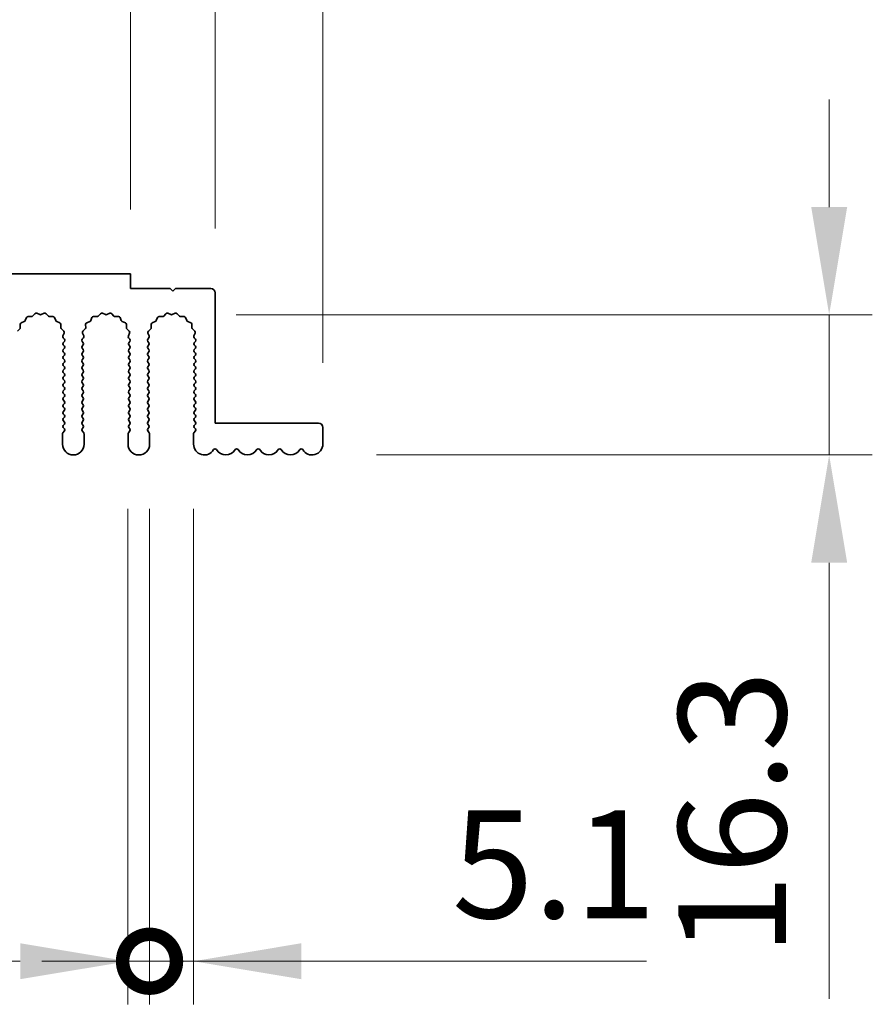
# Model space of a CAD drawing. Units: millimetres. Extents: x 0 to 9424, y 0 to 1686.
# Drawn here: x 4688 to 4787, y 1176 to 1291 of the extents above; entities that cross this region are included whole.
import ezdxf

# ---------------------------------------------------------------- set-up
doc = ezdxf.new("R2010")
doc.units = ezdxf.units.MM
doc.header["$LTSCALE"] = 4
doc.layers.get('Defpoints').update_dxf_attribs({"lineweight": 25})
for name, color, linetype, lineweight in [('Dimension (ISO)', 7, 'Continuous', 18), ('Dimension (ISO) @ 1', 7, 'Continuous', 18), ('Visible (ISO)', 7, 'Continuous', 35)]:
    doc.layers.add(name, color=color, linetype=linetype, lineweight=lineweight)
doc.styles.add('Note Text (TK)', font='MS PGothic.ttf')
doc.dimstyles.new('Default - Method 1b (TK)', dxfattribs={"dimscale": 4, "dimtxt": 2.5, "dimasz": 2.5, "dimexe": 1, "dimexo": 1.5, "dimgap": 1, "dimtad": 1, "dimtoh": 1, "dimrnd": 1e-08, "dimdsep": 46, "dimtxsty": 'Note Text (TK)', "dimcen": 0.09, "dimdle": 5, "dimclrd": 100, "dimclre": 100, "dimclrt": 7, "dimadec": 1, "dimazin": 1, "dimtfac": 1, "dimtmove": 0, "dimatfit": 3, "dimfxl": 1, "dimtolj": 1, "dimlwd": -1, "dimlwe": -1, "dimarcsym": 0})

# ---------------------------------------------------------------- blocks, each defined once
blk = doc.blocks.new('_DotSmall')
at = {"color": 0, "linetype": 'ByBlock', "const_width": 0.5}
blk.add_lwpolyline([(-0.0625, 0, 1), (0.0625, 0, 1)], format="xyb", close=True, dxfattribs=at)
blk = doc.blocks.new('*D49')
at = {"layer": 'Defpoints', "color": 0}
for p in [(4700.86, 1321.23), (4421.86, 1261.23), (4700.86, 1261.23)]:
    blk.add_point(p, dxfattribs=at)
at = {"layer": 'Dimension (ISO)', "color": 100}
for p, q in [((4421.86, 1268.73), (4421.86, 1326.23)), ((4700.86, 1268.73), (4700.86, 1326.23)), ((4421.86, 1321.23), (4700.86, 1321.23))]:
    blk.add_line(p, q, dxfattribs=at)
at = {"layer": 'Dimension (ISO)', "color": 100, "xscale": 12.5, "yscale": 12.5, "zscale": 12.5, "rotation": 180}
blk.add_blockref('_DotSmall', (4421.86, 1321.23), dxfattribs=at)
at = {"layer": 'Dimension (ISO)', "color": 100, "xscale": 12.5, "yscale": 12.5, "zscale": 12.5}
blk.add_blockref('_DotSmall', (4700.86, 1321.23), dxfattribs=at)
at = {"layer": 'Dimension (ISO)', "color": 7, "insert": (4548.74, 1332.48), "char_height": 12.5, "attachment_point": 4, "style": 'Note Text (TK)'}
blk.add_mtext('\\A1;279', dxfattribs=at)
blk = doc.blocks.new('*D50')
at = {"layer": 'Defpoints', "color": 0}
for p in [(4710.66, 1321.23), (4700.86, 1261.23), (4710.66, 1259.03)]:
    blk.add_point(p, dxfattribs=at)
at = {"layer": 'Dimension (ISO)', "color": 100}
for p, q in [((4700.86, 1268.73), (4700.86, 1326.23)), ((4710.66, 1266.53), (4710.66, 1326.23)), ((4700.86, 1321.23), (4688.36, 1321.23)), ((4700.86, 1321.23), (4710.66, 1321.23)), ((4710.66, 1321.23), (4723.16, 1321.23))]:
    blk.add_line(p, q, dxfattribs=at)
at = {"layer": 'Dimension (ISO)', "color": 100, "xscale": 12.5, "yscale": 12.5, "zscale": 12.5}
blk.add_blockref('_DotSmall', (4700.86, 1321.23), dxfattribs=at)
at = {"layer": 'Dimension (ISO)', "color": 100, "xscale": 12.5, "yscale": 12.5, "zscale": 12.5, "rotation": 180}
blk.add_blockref('_DotSmall', (4710.66, 1321.23), dxfattribs=at)
at = {"layer": 'Dimension (ISO)', "color": 7, "insert": (4695.75, 1332.48), "char_height": 12.5, "attachment_point": 4, "style": 'Note Text (TK)'}
blk.add_mtext('\\A1;9.8', dxfattribs=at)
blk = doc.blocks.new('*D51')
at = {"layer": 'Defpoints', "color": 0}
for p in [(4723.16, 1321.23), (4710.66, 1259.03), (4723.16, 1243.43)]:
    blk.add_point(p, dxfattribs=at)
at = {"layer": 'Dimension (ISO)', "color": 100}
for p, q in [((4710.66, 1266.53), (4710.66, 1326.23)), ((4723.16, 1250.93), (4723.16, 1326.23)), ((4710.66, 1321.23), (4698.16, 1321.23)), ((4710.66, 1321.23), (4723.16, 1321.23)), ((4735.66, 1321.23), (4786.29, 1321.23))]:
    blk.add_line(p, q, dxfattribs=at)
blk.add_solid([(4735.66, 1323.32), (4735.66, 1319.15), (4723.16, 1321.23)], dxfattribs=at)
at = {"layer": 'Dimension (ISO)', "color": 100, "xscale": 12.5, "yscale": 12.5, "zscale": 12.5}
blk.add_blockref('_DotSmall', (4710.66, 1321.23), dxfattribs=at)
at = {"layer": 'Dimension (ISO)', "color": 7, "insert": (4753.16, 1332.48), "char_height": 12.5, "attachment_point": 4, "style": 'Note Text (TK)'}
blk.add_mtext('\\A1;12.5', dxfattribs=at)
blk = doc.blocks.new('*D54')
at = {"layer": 'Defpoints', "color": 0}
for p in [(4705.61, 1256.5), (4721.91, 1240.23), (4781.91, 1240.23)]:
    blk.add_point(p, dxfattribs=at)
at = {"layer": 'Dimension (ISO)', "color": 100}
for p, q in [((4781.91, 1269), (4781.91, 1281.5)), ((4713.11, 1256.5), (4786.91, 1256.5)), ((4781.91, 1256.5), (4781.91, 1240.23)), ((4729.41, 1240.23), (4786.91, 1240.23)), ((4781.91, 1227.73), (4781.91, 1177.11))]:
    blk.add_line(p, q, dxfattribs=at)
for points in [[(4779.83, 1269), (4784, 1269), (4781.91, 1256.5)], [(4779.83, 1227.73), (4784, 1227.73), (4781.91, 1240.23)]]:
    blk.add_solid(points, dxfattribs=at)
at = {"layer": 'Dimension (ISO)', "color": 7, "insert": (4770.66, 1182.11), "char_height": 12.5, "attachment_point": 4, "rotation": 90, "style": 'Note Text (TK)'}
blk.add_mtext('\\A1;16.3', dxfattribs=at)
blk = doc.blocks.new('*D55')
at = {"layer": 'Defpoints', "color": 0}
for p in [(4700.56, 1241.48), (4703.06, 1241.48), (4703.06, 1181.48)]:
    blk.add_point(p, dxfattribs=at)
at = {"layer": 'Dimension (ISO)', "color": 100}
for p, q in [((4700.56, 1233.98), (4700.56, 1176.48)), ((4703.06, 1233.98), (4703.06, 1176.48)), ((4688.06, 1181.48), (4645.54, 1181.48)), ((4703.06, 1181.48), (4700.56, 1181.48)), ((4703.06, 1181.48), (4728.06, 1181.48))]:
    blk.add_line(p, q, dxfattribs=at)
blk.add_solid([(4688.06, 1183.57), (4688.06, 1179.4), (4700.56, 1181.48)], dxfattribs=at)
at = {"layer": 'Dimension (ISO)', "color": 100, "xscale": 12.5, "yscale": 12.5, "zscale": 12.5, "rotation": 180}
blk.add_blockref('_DotSmall', (4703.06, 1181.48), dxfattribs=at)
at = {"layer": 'Dimension (ISO)', "color": 7, "insert": (4650.54, 1192.73), "char_height": 12.5, "attachment_point": 4, "style": 'Note Text (TK)'}
blk.add_mtext('\\A1;2.5', dxfattribs=at)
blk = doc.blocks.new('*D56')
at = {"layer": 'Defpoints', "color": 0}
for p in [(4703.06, 1241.48), (4708.16, 1241.48), (4708.16, 1181.48)]:
    blk.add_point(p, dxfattribs=at)
at = {"layer": 'Dimension (ISO)', "color": 100}
for p, q in [((4703.06, 1233.98), (4703.06, 1176.48)), ((4708.16, 1233.98), (4708.16, 1176.48)), ((4703.06, 1181.48), (4690.56, 1181.48)), ((4703.06, 1181.48), (4708.16, 1181.48)), ((4720.66, 1181.48), (4760.71, 1181.48))]:
    blk.add_line(p, q, dxfattribs=at)
blk.add_solid([(4720.66, 1183.57), (4720.66, 1179.4), (4708.16, 1181.48)], dxfattribs=at)
at = {"layer": 'Dimension (ISO)', "color": 100, "xscale": 12.5, "yscale": 12.5, "zscale": 12.5}
blk.add_blockref('_DotSmall', (4703.06, 1181.48), dxfattribs=at)
at = {"layer": 'Dimension (ISO)', "color": 7, "insert": (4738.16, 1192.73), "char_height": 12.5, "attachment_point": 4, "style": 'Note Text (TK)'}
blk.add_mtext('\\A1;5.1', dxfattribs=at)

msp = doc.modelspace()

# ---------------------------------------------------------------- linework, layer by layer
at = {"layer": 'Visible (ISO)'}
for p, q in [((4700.8643, 1261.235), (4421.8643, 1261.235)), ((4700.8643, 1259.535), (4700.8643, 1261.235)), ((4705.4643, 1259.535), (4700.8643, 1259.535)), ((4705.7643, 1259.235), (4705.4643, 1259.535)), ((4706.0643, 1259.535), (4705.7643, 1259.235)), ((4710.1643, 1259.535), (4706.0643, 1259.535)), ((4710.6643, 1243.935), (4710.6643, 1259.035)), ((4688.1754, 1255.5691), (4688.5289, 1255.7062)), ((4688.6431, 1255.8204), (4688.7802, 1256.1739)), ((4688.9712, 1256.3015), (4689.3503, 1256.2929)), ((4689.4994, 1256.3547), (4689.7614, 1256.6288)), ((4689.9867, 1256.6736), (4690.3336, 1256.5206)), ((4690.495, 1256.5206), (4690.8419, 1256.6736)), ((4691.0672, 1256.6288), (4691.3292, 1256.3547)), ((4691.4783, 1256.2929), (4691.8574, 1256.3015)), ((4692.0484, 1256.1739), (4692.1855, 1255.8204)), ((4692.2997, 1255.7062), (4692.6532, 1255.5691)), ((4695.7754, 1255.5691), (4696.1289, 1255.7062)), ((4696.2431, 1255.8204), (4696.3802, 1256.1739)), ((4696.5712, 1256.3015), (4696.9503, 1256.2929)), ((4697.0994, 1256.3547), (4697.3614, 1256.6288)), ((4697.5867, 1256.6736), (4697.9336, 1256.5206)), ((4698.095, 1256.5206), (4698.4419, 1256.6736)), ((4698.6672, 1256.6288), (4698.9292, 1256.3547)), ((4699.0783, 1256.2929), (4699.4574, 1256.3015)), ((4699.6484, 1256.1739), (4699.7855, 1255.8204)), ((4699.8997, 1255.7062), (4700.2532, 1255.5691)), ((4703.3754, 1255.5691), (4703.7289, 1255.7062)), ((4703.8431, 1255.8204), (4703.9802, 1256.1739)), ((4704.1712, 1256.3015), (4704.5503, 1256.2929)), ((4704.6994, 1256.3547), (4704.9614, 1256.6288)), ((4705.1867, 1256.6736), (4705.5336, 1256.5206)), ((4705.695, 1256.5206), (4706.0419, 1256.6736)), ((4706.2672, 1256.6288), (4706.5292, 1256.3547)), ((4706.6783, 1256.2929), (4707.0574, 1256.3015)), ((4707.2484, 1256.1739), (4707.3855, 1255.8204)), ((4707.4997, 1255.7062), (4707.8532, 1255.5691)), ((4687.7205, 1254.5879), (4687.9946, 1254.8499)), ((4688.0564, 1254.999), (4688.0478, 1255.3781)), ((4692.7808, 1255.3781), (4692.7722, 1254.999)), ((4692.834, 1254.8499), (4693.1081, 1254.5879)), ((4695.3205, 1254.5879), (4695.5946, 1254.8499)), ((4695.6564, 1254.999), (4695.6478, 1255.3781)), ((4700.3808, 1255.3781), (4700.3722, 1254.999)), ((4700.434, 1254.8499), (4700.7081, 1254.5879)), ((4702.9205, 1254.5879), (4703.1946, 1254.8499)), ((4703.2564, 1254.999), (4703.2478, 1255.3781)), ((4707.9808, 1255.3781), (4707.9722, 1254.999)), ((4708.034, 1254.8499), (4708.3081, 1254.5879)), ((4693.1529, 1254.3626), (4693.0115, 1254.0421)), ((4693.0345, 1253.8414), (4693.1743, 1253.655)), ((4693.1743, 1253.415), (4693.0543, 1253.255)), ((4695.2543, 1253.655), (4695.3941, 1253.8414)), ((4695.3743, 1253.255), (4695.2543, 1253.415)), ((4695.4171, 1254.0421), (4695.2757, 1254.3626)), ((4700.7529, 1254.3626), (4700.6115, 1254.0421)), ((4700.6345, 1253.8414), (4700.7743, 1253.655)), ((4700.7743, 1253.415), (4700.6543, 1253.255)), ((4702.8543, 1253.655), (4702.9941, 1253.8414)), ((4702.9743, 1253.255), (4702.8543, 1253.415)), ((4703.0171, 1254.0421), (4702.8757, 1254.3626)), ((4708.3529, 1254.3626), (4708.2115, 1254.0421)), ((4708.2345, 1253.8414), (4708.3743, 1253.655)), ((4708.3743, 1253.415), (4708.2543, 1253.255)), ((4693.0543, 1253.015), (4693.1743, 1252.855)), ((4693.1743, 1252.615), (4693.0543, 1252.455)), ((4695.2543, 1252.855), (4695.3743, 1253.015)), ((4695.3743, 1252.455), (4695.2543, 1252.615)), ((4700.6543, 1253.015), (4700.7743, 1252.855)), ((4700.7743, 1252.615), (4700.6543, 1252.455)), ((4702.8543, 1252.855), (4702.9743, 1253.015)), ((4702.9743, 1252.455), (4702.8543, 1252.615)), ((4708.2543, 1253.015), (4708.3743, 1252.855)), ((4708.3743, 1252.615), (4708.2543, 1252.455)), ((4693.0543, 1252.215), (4693.1743, 1252.055)), ((4693.1743, 1251.815), (4693.0543, 1251.655)), ((4693.0543, 1251.415), (4693.1743, 1251.255)), ((4695.2543, 1252.055), (4695.3743, 1252.215)), ((4695.3743, 1251.655), (4695.2543, 1251.815)), ((4695.2543, 1251.255), (4695.3743, 1251.415)), ((4700.6543, 1252.215), (4700.7743, 1252.055)), ((4700.7743, 1251.815), (4700.6543, 1251.655)), ((4700.6543, 1251.415), (4700.7743, 1251.255)), ((4702.8543, 1252.055), (4702.9743, 1252.215)), ((4702.9743, 1251.655), (4702.8543, 1251.815)), ((4702.8543, 1251.255), (4702.9743, 1251.415)), ((4708.2543, 1252.215), (4708.3743, 1252.055)), ((4708.3743, 1251.815), (4708.2543, 1251.655)), ((4708.2543, 1251.415), (4708.3743, 1251.255)), ((4693.1743, 1251.015), (4693.0543, 1250.855)), ((4693.0543, 1250.615), (4693.1743, 1250.455)), ((4693.1743, 1250.215), (4693.0543, 1250.055)), ((4695.3743, 1250.855), (4695.2543, 1251.015)), ((4695.2543, 1250.455), (4695.3743, 1250.615)), ((4695.3743, 1250.055), (4695.2543, 1250.215)), ((4700.7743, 1251.015), (4700.6543, 1250.855)), ((4700.6543, 1250.615), (4700.7743, 1250.455)), ((4700.7743, 1250.215), (4700.6543, 1250.055)), ((4702.9743, 1250.855), (4702.8543, 1251.015)), ((4702.8543, 1250.455), (4702.9743, 1250.615)), ((4702.9743, 1250.055), (4702.8543, 1250.215)), ((4708.3743, 1251.015), (4708.2543, 1250.855)), ((4708.2543, 1250.615), (4708.3743, 1250.455)), ((4708.3743, 1250.215), (4708.2543, 1250.055)), ((4693.0543, 1249.815), (4693.1743, 1249.655)), ((4693.1743, 1249.415), (4693.0543, 1249.255)), ((4693.0543, 1249.015), (4693.1743, 1248.855)), ((4695.2543, 1249.655), (4695.3743, 1249.815)), ((4695.3743, 1249.255), (4695.2543, 1249.415)), ((4695.2543, 1248.855), (4695.3743, 1249.015)), ((4700.6543, 1249.815), (4700.7743, 1249.655)), ((4700.7743, 1249.415), (4700.6543, 1249.255)), ((4700.6543, 1249.015), (4700.7743, 1248.855)), ((4702.8543, 1249.655), (4702.9743, 1249.815)), ((4702.9743, 1249.255), (4702.8543, 1249.415)), ((4702.8543, 1248.855), (4702.9743, 1249.015)), ((4708.2543, 1249.815), (4708.3743, 1249.655)), ((4708.3743, 1249.415), (4708.2543, 1249.255)), ((4708.2543, 1249.015), (4708.3743, 1248.855)), ((4693.1743, 1248.615), (4693.0543, 1248.455)), ((4693.0543, 1248.215), (4693.1743, 1248.055)), ((4693.1743, 1247.815), (4693.0543, 1247.655)), ((4695.3743, 1248.455), (4695.2543, 1248.615)), ((4695.2543, 1248.055), (4695.3743, 1248.215)), ((4695.3743, 1247.655), (4695.2543, 1247.815)), ((4700.7743, 1248.615), (4700.6543, 1248.455)), ((4700.6543, 1248.215), (4700.7743, 1248.055)), ((4700.7743, 1247.815), (4700.6543, 1247.655)), ((4702.9743, 1248.455), (4702.8543, 1248.615)), ((4702.8543, 1248.055), (4702.9743, 1248.215)), ((4702.9743, 1247.655), (4702.8543, 1247.815)), ((4708.3743, 1248.615), (4708.2543, 1248.455)), ((4708.2543, 1248.215), (4708.3743, 1248.055)), ((4708.3743, 1247.815), (4708.2543, 1247.655)), ((4693.0543, 1247.415), (4693.1743, 1247.255)), ((4693.1743, 1247.015), (4693.0543, 1246.855)), ((4693.0543, 1246.615), (4693.1743, 1246.455)), ((4695.2543, 1247.255), (4695.3743, 1247.415)), ((4695.3743, 1246.855), (4695.2543, 1247.015)), ((4695.2543, 1246.455), (4695.3743, 1246.615)), ((4700.6543, 1247.415), (4700.7743, 1247.255)), ((4700.7743, 1247.015), (4700.6543, 1246.855)), ((4700.6543, 1246.615), (4700.7743, 1246.455)), ((4702.8543, 1247.255), (4702.9743, 1247.415)), ((4702.9743, 1246.855), (4702.8543, 1247.015)), ((4702.8543, 1246.455), (4702.9743, 1246.615)), ((4708.2543, 1247.415), (4708.3743, 1247.255)), ((4708.3743, 1247.015), (4708.2543, 1246.855)), ((4708.2543, 1246.615), (4708.3743, 1246.455)), ((4693.1743, 1246.215), (4693.0543, 1246.055)), ((4693.0543, 1245.815), (4693.1743, 1245.655)), ((4693.1743, 1245.415), (4693.0543, 1245.255)), ((4695.3743, 1246.055), (4695.2543, 1246.215)), ((4695.2543, 1245.655), (4695.3743, 1245.815)), ((4695.3743, 1245.255), (4695.2543, 1245.415)), ((4700.7743, 1246.215), (4700.6543, 1246.055)), ((4700.6543, 1245.815), (4700.7743, 1245.655)), ((4700.7743, 1245.415), (4700.6543, 1245.255)), ((4702.9743, 1246.055), (4702.8543, 1246.215)), ((4702.8543, 1245.655), (4702.9743, 1245.815)), ((4702.9743, 1245.255), (4702.8543, 1245.415)), ((4708.3743, 1246.215), (4708.2543, 1246.055)), ((4708.2543, 1245.815), (4708.3743, 1245.655)), ((4708.3743, 1245.415), (4708.2543, 1245.255)), ((4693.0543, 1245.015), (4693.1743, 1244.855)), ((4693.1743, 1244.615), (4693.0543, 1244.455)), ((4695.2543, 1244.855), (4695.3743, 1245.015)), ((4695.3743, 1244.455), (4695.2543, 1244.615)), ((4700.6543, 1245.015), (4700.7743, 1244.855)), ((4700.7743, 1244.615), (4700.6543, 1244.455)), ((4702.8543, 1244.855), (4702.9743, 1245.015)), ((4702.9743, 1244.455), (4702.8543, 1244.615)), ((4708.2543, 1245.015), (4708.3743, 1244.855)), ((4708.3743, 1244.615), (4708.2543, 1244.455)), ((4693.0543, 1244.215), (4693.1743, 1244.055)), ((4693.1743, 1243.815), (4693.0543, 1243.655)), ((4693.0543, 1243.415), (4693.1743, 1243.255)), ((4695.2543, 1244.055), (4695.3743, 1244.215)), ((4695.3743, 1243.655), (4695.2543, 1243.815)), ((4695.2543, 1243.255), (4695.3743, 1243.415)), ((4700.6543, 1244.215), (4700.7743, 1244.055)), ((4700.7743, 1243.815), (4700.6543, 1243.655)), ((4700.6543, 1243.415), (4700.7743, 1243.255)), ((4702.8543, 1244.055), (4702.9743, 1244.215)), ((4702.9743, 1243.655), (4702.8543, 1243.815)), ((4702.8543, 1243.255), (4702.9743, 1243.415)), ((4708.2543, 1244.215), (4708.3743, 1244.055)), ((4708.3743, 1243.815), (4708.2543, 1243.655)), ((4708.2543, 1243.415), (4708.3743, 1243.255)), ((4722.6643, 1243.935), (4710.6643, 1243.935)), ((4723.1643, 1241.485), (4723.1643, 1243.435)), ((4692.9643, 1242.6683), (4692.9643, 1241.485)), ((4693.1743, 1243.015), (4693.0043, 1242.7883)), ((4695.4243, 1242.7883), (4695.2543, 1243.015)), ((4695.4643, 1241.485), (4695.4643, 1242.6683)), ((4700.5643, 1242.6683), (4700.5643, 1241.485)), ((4700.7743, 1243.015), (4700.6043, 1242.7883)), ((4703.0243, 1242.7883), (4702.8543, 1243.015)), ((4703.0643, 1241.485), (4703.0643, 1242.6683)), ((4708.1643, 1242.6683), (4708.1643, 1241.485)), ((4708.3743, 1243.015), (4708.2043, 1242.7883))]:
    msp.add_line(p, q, dxfattribs=at)
for centre, radius, start, end in [((4710.1643, 1259.035), 0.5, 0, 90), ((4688.4566, 1255.8927), 0.2, 291.199175, 338.800825), ((4688.9667, 1256.1015), 0.2, 88.699175, 158.800825), ((4689.3548, 1256.4928), 0.2, 268.699175, 316.300825), ((4689.906, 1256.4906), 0.2, 66.199175, 136.300825), ((4690.4143, 1256.7036), 0.2, 246.199175, 293.800825), ((4690.9226, 1256.4906), 0.2, 43.699175, 113.800825), ((4691.4738, 1256.4928), 0.2, 223.699175, 271.300825), ((4691.8619, 1256.1015), 0.2, 21.199175, 91.300825), ((4692.372, 1255.8927), 0.2, 201.199175, 248.800825), ((4696.0566, 1255.8927), 0.2, 291.199175, 338.800825), ((4696.5667, 1256.1015), 0.2, 88.699175, 158.800825), ((4696.9548, 1256.4928), 0.2, 268.699175, 316.300825), ((4697.506, 1256.4906), 0.2, 66.199175, 136.300825), ((4698.0143, 1256.7036), 0.2, 246.199175, 293.800825), ((4698.5226, 1256.4906), 0.2, 43.699175, 113.800825), ((4699.0738, 1256.4928), 0.2, 223.699175, 271.300825), ((4699.4619, 1256.1015), 0.2, 21.199175, 91.300825), ((4699.972, 1255.8927), 0.2, 201.199175, 248.800825), ((4703.6566, 1255.8927), 0.2, 291.199175, 338.800825), ((4704.1667, 1256.1015), 0.2, 88.699175, 158.800825), ((4704.5548, 1256.4928), 0.2, 268.699175, 316.300825), ((4705.106, 1256.4906), 0.2, 66.199175, 136.300825), ((4705.6143, 1256.7036), 0.2, 246.199175, 293.800825), ((4706.1226, 1256.4906), 0.2, 43.699175, 113.800825), ((4706.6738, 1256.4928), 0.2, 223.699175, 271.300825), ((4707.0619, 1256.1015), 0.2, 21.199175, 91.300825), ((4707.572, 1255.8927), 0.2, 201.199175, 248.800825), ((4687.8565, 1254.9945), 0.2, 313.699175, 1.300825), ((4688.2477, 1255.3826), 0.2, 111.199175, 181.300825), ((4692.5809, 1255.3826), 0.2, 358.699175, 68.800825), ((4692.9721, 1254.9945), 0.2, 178.699175, 226.300825), ((4692.9699, 1254.4433), 0.2, 336.199175, 46.300825), ((4695.4587, 1254.4433), 0.2, 133.699175, 203.800825), ((4695.4565, 1254.9945), 0.2, 313.699175, 1.300825), ((4695.8477, 1255.3826), 0.2, 111.199175, 181.300825), ((4700.1809, 1255.3826), 0.2, 358.699175, 68.800825), ((4700.5721, 1254.9945), 0.2, 178.699175, 226.300825), ((4700.5699, 1254.4433), 0.2, 336.199175, 46.300825), ((4703.0587, 1254.4433), 0.2, 133.699175, 203.800825), ((4703.0565, 1254.9945), 0.2, 313.699175, 1.300825), ((4703.4477, 1255.3826), 0.2, 111.199175, 181.300825), ((4707.7809, 1255.3826), 0.2, 358.699175, 68.800825), ((4708.1721, 1254.9945), 0.2, 178.699175, 226.300825), ((4708.1699, 1254.4433), 0.2, 336.199175, 46.300825), ((4693.1945, 1253.9614), 0.2, 156.199175, 216.869898), ((4693.0143, 1253.535), 0.2, 323.130102, 36.869898), ((4695.4143, 1253.535), 0.2, 143.130102, 216.869898), ((4695.2341, 1253.9614), 0.2, 323.130102, 23.800825), ((4700.7945, 1253.9614), 0.2, 156.199175, 216.869898), ((4700.6143, 1253.535), 0.2, 323.130102, 36.869898), ((4703.0143, 1253.535), 0.2, 143.130102, 216.869898), ((4702.8341, 1253.9614), 0.2, 323.130102, 23.800825), ((4708.3945, 1253.9614), 0.2, 156.199175, 216.869898), ((4708.2143, 1253.535), 0.2, 323.130102, 36.869898), ((4693.2143, 1253.135), 0.2, 143.130102, 216.869898), ((4693.2143, 1252.335), 0.2, 143.130102, 216.869898), ((4693.0143, 1252.735), 0.2, 323.130102, 36.869898), ((4695.4143, 1252.735), 0.2, 143.130102, 216.869898), ((4695.2143, 1253.135), 0.2, 323.130102, 36.869898), ((4695.2143, 1252.335), 0.2, 323.130102, 36.869898), ((4700.8143, 1253.135), 0.2, 143.130102, 216.869898), ((4700.8143, 1252.335), 0.2, 143.130102, 216.869898), ((4700.6143, 1252.735), 0.2, 323.130102, 36.869898), ((4703.0143, 1252.735), 0.2, 143.130102, 216.869898), ((4702.8143, 1253.135), 0.2, 323.130102, 36.869898), ((4702.8143, 1252.335), 0.2, 323.130102, 36.869898), ((4708.4143, 1253.135), 0.2, 143.130102, 216.869898), ((4708.4143, 1252.335), 0.2, 143.130102, 216.869898), ((4708.2143, 1252.735), 0.2, 323.130102, 36.869898), ((4693.2143, 1251.535), 0.2, 143.130102, 216.869898), ((4693.0143, 1251.935), 0.2, 323.130102, 36.869898), ((4693.0143, 1251.135), 0.2, 323.130102, 36.869898), ((4695.4143, 1251.935), 0.2, 143.130102, 216.869898), ((4695.4143, 1251.135), 0.2, 143.130102, 216.869898), ((4695.2143, 1251.535), 0.2, 323.130102, 36.869898), ((4700.8143, 1251.535), 0.2, 143.130102, 216.869898), ((4700.6143, 1251.935), 0.2, 323.130102, 36.869898), ((4700.6143, 1251.135), 0.2, 323.130102, 36.869898), ((4703.0143, 1251.935), 0.2, 143.130102, 216.869898), ((4703.0143, 1251.135), 0.2, 143.130102, 216.869898), ((4702.8143, 1251.535), 0.2, 323.130102, 36.869898), ((4708.4143, 1251.535), 0.2, 143.130102, 216.869898), ((4708.2143, 1251.935), 0.2, 323.130102, 36.869898), ((4708.2143, 1251.135), 0.2, 323.130102, 36.869898), ((4693.2143, 1250.735), 0.2, 143.130102, 216.869898), ((4693.2143, 1249.935), 0.2, 143.130102, 216.869898), ((4693.0143, 1250.335), 0.2, 323.130102, 36.869898), ((4695.4143, 1250.335), 0.2, 143.130102, 216.869898), ((4695.2143, 1250.735), 0.2, 323.130102, 36.869898), ((4695.2143, 1249.935), 0.2, 323.130102, 36.869898), ((4700.8143, 1250.735), 0.2, 143.130102, 216.869898), ((4700.8143, 1249.935), 0.2, 143.130102, 216.869898), ((4700.6143, 1250.335), 0.2, 323.130102, 36.869898), ((4703.0143, 1250.335), 0.2, 143.130102, 216.869898), ((4702.8143, 1250.735), 0.2, 323.130102, 36.869898), ((4702.8143, 1249.935), 0.2, 323.130102, 36.869898), ((4708.4143, 1250.735), 0.2, 143.130102, 216.869898), ((4708.4143, 1249.935), 0.2, 143.130102, 216.869898), ((4708.2143, 1250.335), 0.2, 323.130102, 36.869898), ((4693.2143, 1249.135), 0.2, 143.130102, 216.869898), ((4693.0143, 1249.535), 0.2, 323.130102, 36.869898), ((4693.0143, 1248.735), 0.2, 323.130102, 36.869898), ((4695.4143, 1249.535), 0.2, 143.130102, 216.869898), ((4695.4143, 1248.735), 0.2, 143.130102, 216.869898), ((4695.2143, 1249.135), 0.2, 323.130102, 36.869898), ((4700.8143, 1249.135), 0.2, 143.130102, 216.869898), ((4700.6143, 1249.535), 0.2, 323.130102, 36.869898), ((4700.6143, 1248.735), 0.2, 323.130102, 36.869898), ((4703.0143, 1249.535), 0.2, 143.130102, 216.869898), ((4703.0143, 1248.735), 0.2, 143.130102, 216.869898), ((4702.8143, 1249.135), 0.2, 323.130102, 36.869898), ((4708.4143, 1249.135), 0.2, 143.130102, 216.869898), ((4708.2143, 1249.535), 0.2, 323.130102, 36.869898), ((4708.2143, 1248.735), 0.2, 323.130102, 36.869898), ((4693.2143, 1248.335), 0.2, 143.130102, 216.869898), ((4693.0143, 1247.935), 0.2, 323.130102, 36.869898), ((4695.4143, 1247.935), 0.2, 143.130102, 216.869898), ((4695.2143, 1248.335), 0.2, 323.130102, 36.869898), ((4700.8143, 1248.335), 0.2, 143.130102, 216.869898), ((4700.6143, 1247.935), 0.2, 323.130102, 36.869898), ((4703.0143, 1247.935), 0.2, 143.130102, 216.869898), ((4702.8143, 1248.335), 0.2, 323.130102, 36.869898), ((4708.4143, 1248.335), 0.2, 143.130102, 216.869898), ((4708.2143, 1247.935), 0.2, 323.130102, 36.869898), ((4693.2143, 1247.535), 0.2, 143.130102, 216.869898), ((4693.2143, 1246.735), 0.2, 143.130102, 216.869898), ((4693.0143, 1247.135), 0.2, 323.130102, 36.869898), ((4695.4143, 1247.135), 0.2, 143.130102, 216.869898), ((4695.2143, 1247.535), 0.2, 323.130102, 36.869898), ((4695.2143, 1246.735), 0.2, 323.130102, 36.869898), ((4700.8143, 1247.535), 0.2, 143.130102, 216.869898), ((4700.8143, 1246.735), 0.2, 143.130102, 216.869898), ((4700.6143, 1247.135), 0.2, 323.130102, 36.869898), ((4703.0143, 1247.135), 0.2, 143.130102, 216.869898), ((4702.8143, 1247.535), 0.2, 323.130102, 36.869898), ((4702.8143, 1246.735), 0.2, 323.130102, 36.869898), ((4708.4143, 1247.535), 0.2, 143.130102, 216.869898), ((4708.4143, 1246.735), 0.2, 143.130102, 216.869898), ((4708.2143, 1247.135), 0.2, 323.130102, 36.869898), ((4693.2143, 1245.935), 0.2, 143.130102, 216.869898), ((4693.0143, 1246.335), 0.2, 323.130102, 36.869898), ((4693.0143, 1245.535), 0.2, 323.130102, 36.869898), ((4695.4143, 1246.335), 0.2, 143.130102, 216.869898), ((4695.4143, 1245.535), 0.2, 143.130102, 216.869898), ((4695.2143, 1245.935), 0.2, 323.130102, 36.869898), ((4700.8143, 1245.935), 0.2, 143.130102, 216.869898), ((4700.6143, 1246.335), 0.2, 323.130102, 36.869898), ((4700.6143, 1245.535), 0.2, 323.130102, 36.869898), ((4703.0143, 1246.335), 0.2, 143.130102, 216.869898), ((4703.0143, 1245.535), 0.2, 143.130102, 216.869898), ((4702.8143, 1245.935), 0.2, 323.130102, 36.869898), ((4708.4143, 1245.935), 0.2, 143.130102, 216.869898), ((4708.2143, 1246.335), 0.2, 323.130102, 36.869898), ((4708.2143, 1245.535), 0.2, 323.130102, 36.869898), ((4693.2143, 1245.135), 0.2, 143.130102, 216.869898), ((4693.2143, 1244.335), 0.2, 143.130102, 216.869898), ((4693.0143, 1244.735), 0.2, 323.130102, 36.869898), ((4695.4143, 1244.735), 0.2, 143.130102, 216.869898), ((4695.2143, 1245.135), 0.2, 323.130102, 36.869898), ((4695.2143, 1244.335), 0.2, 323.130102, 36.869898), ((4700.8143, 1245.135), 0.2, 143.130102, 216.869898), ((4700.8143, 1244.335), 0.2, 143.130102, 216.869898), ((4700.6143, 1244.735), 0.2, 323.130102, 36.869898), ((4703.0143, 1244.735), 0.2, 143.130102, 216.869898), ((4702.8143, 1245.135), 0.2, 323.130102, 36.869898), ((4702.8143, 1244.335), 0.2, 323.130102, 36.869898), ((4708.4143, 1245.135), 0.2, 143.130102, 216.869898), ((4708.4143, 1244.335), 0.2, 143.130102, 216.869898), ((4708.2143, 1244.735), 0.2, 323.130102, 36.869898), ((4693.2143, 1243.535), 0.2, 143.130102, 216.869898), ((4693.0143, 1243.935), 0.2, 323.130102, 36.869898), ((4693.0143, 1243.135), 0.2, 323.130102, 36.869898), ((4695.4143, 1243.935), 0.2, 143.130102, 216.869898), ((4695.4143, 1243.135), 0.2, 143.130102, 216.869898), ((4695.2143, 1243.535), 0.2, 323.130102, 36.869898), ((4700.8143, 1243.535), 0.2, 143.130102, 216.869898), ((4700.6143, 1243.935), 0.2, 323.130102, 36.869898), ((4700.6143, 1243.135), 0.2, 323.130102, 36.869898), ((4703.0143, 1243.935), 0.2, 143.130102, 216.869898), ((4703.0143, 1243.135), 0.2, 143.130102, 216.869898), ((4702.8143, 1243.535), 0.2, 323.130102, 36.869898), ((4708.4143, 1243.535), 0.2, 143.130102, 216.869898), ((4708.2143, 1243.935), 0.2, 323.130102, 36.869898), ((4708.2143, 1243.135), 0.2, 323.130102, 36.869898), ((4722.6643, 1243.435), 0.5, 0, 90), ((4693.1643, 1242.6683), 0.2, 143.130102, 180), ((4695.2643, 1242.6683), 0.2, 0, 36.869898), ((4700.7643, 1242.6683), 0.2, 143.130102, 180), ((4702.8643, 1242.6683), 0.2, 0, 36.869898), ((4708.3643, 1242.6683), 0.2, 143.130102, 180), ((4694.2143, 1241.485), 1.25, 180, 0), ((4701.8143, 1241.485), 1.25, 180, 0), ((4709.4143, 1241.485), 1.25, 180, 329.549686), ((4710.6643, 1240.7501), 0.2, 30.450314, 149.549686), ((4711.9143, 1241.485), 1.25, 210.450314, 329.549686), ((4713.1643, 1240.7501), 0.2, 30.450314, 149.549686), ((4714.4143, 1241.485), 1.25, 210.450314, 329.549686), ((4715.6643, 1240.7501), 0.2, 30.450314, 149.549686), ((4716.9143, 1241.485), 1.25, 210.450314, 329.549686), ((4718.1643, 1240.7501), 0.2, 30.450314, 149.549686), ((4719.4143, 1241.485), 1.25, 210.450314, 329.549686), ((4720.6643, 1240.7501), 0.2, 30.450314, 149.549686), ((4721.9143, 1241.485), 1.25, 210.450314, 0)]:
    msp.add_arc(centre, radius, start, end, dxfattribs=at)

# ---------------------------------------------------------------- dimensions: what is measured, and where the dimension line sits
at = {"layer": 'Dimension (ISO) @ 1', "color": 100}
for base, p1, p2, angle, override, picture, middle in [((4700.8643, 1321.235), (4421.8643, 1261.235), (4700.8643, 1261.235), 180, {"dimscale": 1, "dimtxt": 12.5, "dimasz": 12.5, "dimexe": 5, "dimexo": 7.5, "dimgap": 5, "dimtoh": 0, "dimdec": 2, "dimblk1": 'DotSmall', "dimblk2": 'DotSmall', "dimsah": 1, "dimcen": 0.45, "dimdle": 0, "dimtol": 0, "dimlim": 0, "dimtp": 0, "dimtm": 0, "dimtdec": 2, "dimtix": 0, "dimtofl": 0, "dimtmove": 0, "dimatfit": 1}, '*D49', (4561.4143, 1321.235)), ((4710.6643, 1321.235), (4700.8643, 1261.235), (4710.6643, 1259.035), 180, {"dimscale": 1, "dimtxt": 12.5, "dimasz": 12.5, "dimexe": 5, "dimexo": 7.5, "dimgap": 5, "dimtoh": 0, "dimdec": 2, "dimblk1": 'DotSmall', "dimblk2": 'DotSmall', "dimsah": 1, "dimcen": 0.45, "dimdle": 0, "dimtol": 0, "dimlim": 0, "dimtp": 0, "dimtm": 0, "dimtdec": 2, "dimtix": 0, "dimtofl": 1, "dimtmove": 0, "dimatfit": 1}, '*D50', (4705.7643, 1321.235)), ((4723.1643, 1321.235), (4710.6643, 1259.035), (4723.1643, 1243.435), 180, {"dimscale": 1, "dimtxt": 12.5, "dimasz": 12.5, "dimexe": 5, "dimexo": 7.5, "dimgap": 5, "dimtoh": 0, "dimdec": 2, "dimblk1": 'DotSmall', "dimsah": 1, "dimcen": 0.45, "dimdle": 0, "dimtol": 0, "dimlim": 0, "dimtp": 0, "dimtm": 0, "dimtdec": 2, "dimtix": 0, "dimtofl": 1, "dimtmove": 0, "dimatfit": 1}, '*D51', (4767.2268, 1321.235)), ((4781.9143, 1240.235), (4705.6143, 1256.5036), (4721.9143, 1240.235), 90, {"dimscale": 1, "dimtxt": 12.5, "dimasz": 12.5, "dimexe": 5, "dimexo": 7.5, "dimgap": 5, "dimtoh": 0, "dimdec": 1, "dimcen": 0.45, "dimtol": 0, "dimlim": 0, "dimtp": 0, "dimtm": 0, "dimtdec": 2, "dimtix": 0, "dimtofl": 1, "dimtmove": 0, "dimatfit": 1}, '*D54', (4781.9143, 1196.1725)), ((4703.0643, 1181.485), (4700.5643, 1241.485), (4703.0643, 1241.485), 180, {"dimscale": 1, "dimtxt": 12.5, "dimasz": 12.5, "dimexe": 5, "dimexo": 7.5, "dimgap": 5, "dimtoh": 0, "dimdec": 2, "dimblk2": 'DotSmall', "dimsah": 1, "dimcen": 0.45, "dimdle": 0, "dimtol": 0, "dimlim": 0, "dimtp": 0, "dimtm": 0, "dimtdec": 2, "dimtix": 0, "dimtofl": 1, "dimtmove": 0, "dimatfit": 1}, '*D55', (4660.5501, 1181.485)), ((4708.1643, 1181.485), (4703.0643, 1241.485), (4708.1643, 1241.485), 180, {"dimscale": 1, "dimtxt": 12.5, "dimasz": 12.5, "dimexe": 5, "dimexo": 7.5, "dimgap": 5, "dimtoh": 0, "dimdec": 2, "dimblk1": 'DotSmall', "dimsah": 1, "dimcen": 0.45, "dimdle": 0, "dimtol": 0, "dimlim": 0, "dimtp": 0, "dimtm": 0, "dimtdec": 2, "dimtix": 0, "dimtofl": 1, "dimtmove": 0, "dimatfit": 1}, '*D56', (4746.9356, 1181.485))]:
    dim = msp.add_linear_dim(base=base, p1=p1, p2=p2, angle=angle, dimstyle='Default - Method 1b (TK)', override=override, dxfattribs=at)
    dim.commit()
    dim.dimension.update_dxf_attribs({"geometry": picture, "text_midpoint": middle, "dimtype": 128})

doc.saveas('drawing.dxf')
